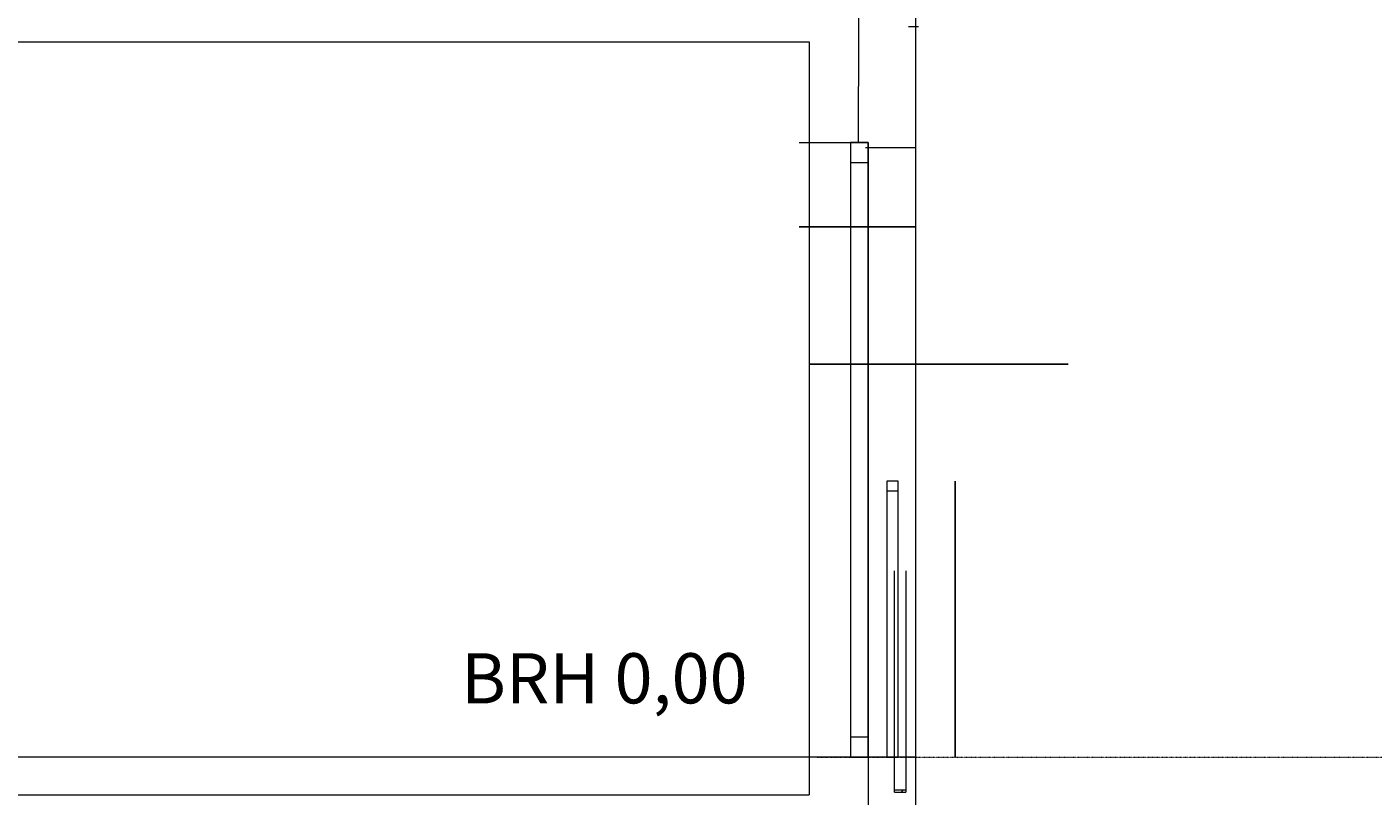
# Model space of a CAD drawing. Units: millimetres. Extents: x -286431 to 1041155, y -802662 to 10101.
# Drawn here: x -100007 to -94641, y -428977 to -425913 of the extents above; entities that cross this region are included whole.
import ezdxf
from ezdxf.enums import TextEntityAlignment as Align

# ---------------------------------------------------------------- set-up
doc = ezdxf.new("R2010")
doc.units = ezdxf.units.MM
doc.linetypes.add('220207_EIS2-4-AR-GES-SN-XX-0012-F-A-Schnitt BB CC DD$0$ArchiStair2_dashed', pattern=[1.8, 0.8, -1])
doc.linetypes.add('220207_EIS2-4-AR-GES-SN-XX-0012-F-A-Schnitt BB CC DD$0$Strichpunktlinie', pattern=[0.670278, 0.352778, -0.176389, 0, -0.141111])
for name, color, linetype in [('220207_EIS2-4-AR-GES-SN-XX-0012-F-A-Schnitt BB CC DD$0$011 Wand außen', 7, 'Continuous'), ('220207_EIS2-4-AR-GES-SN-XX-0012-F-A-Schnitt BB CC DD$0$016 Fassade (Putzbänder etc)', 7, 'Continuous'), ('220207_EIS2-4-AR-GES-SN-XX-0012-F-A-Schnitt BB CC DD$0$022 Decke', 7, 'Continuous'), ('220207_EIS2-4-AR-GES-SN-XX-0012-F-A-Schnitt BB CC DD$0$097 Achsraster', 7, 'Continuous'), ('220207_EIS2-4-AR-GES-SN-XX-0012-F-A-Schnitt BB CC DD$0$101 Allgemein Bemaßung', 7, 'Continuous')]:
    doc.layers.add(name, color=color, linetype=linetype)
doc.styles.add('220207_EIS2-4-AR-GES-SN-XX-0012-F-A-Schnitt BB CC DD$0$ERSTELLTER_STIL_1', font='ARIALN.TTF')
doc.styles.add('220207_EIS2-4-AR-GES-SN-XX-0012-F-A-Schnitt BB CC DD$0$ERSTELLTER_STIL_3', font='arial.ttf')
doc.dimstyles.new('220207_EIS2-4-AR-GES-SN-XX-0012-F-A-Schnitt BB CC DD$0$ERSTELLTER_STIL__1', dxfattribs={"dimtxt": 0.2, "dimasz": 0.152, "dimexe": 0.18, "dimexo": 0.0625, "dimgap": 0.09, "dimtad": 1, "dimzin": 0, "dimdsep": 46, "dimtxsty": '220207_EIS2-4-AR-GES-SN-XX-0012-F-A-Schnitt BB CC DD$0$ERSTELLTER_STIL_1', "dimblk": '220207_EIS2-4-AR-GES-SN-XX-0012-F-A-Schnitt BB CC DD$0$ARROWHEAD_1', "dimblk1": '220207_EIS2-4-AR-GES-SN-XX-0012-F-A-Schnitt BB CC DD$0$ARROWHEAD_1', "dimblk2": '220207_EIS2-4-AR-GES-SN-XX-0012-F-A-Schnitt BB CC DD$0$ARROWHEAD_1', "dimcen": 0.09, "dimse1": 1, "dimse2": 1, "dimclrd": 7, "dimclre": 7, "dimclrt": 7, "dimazin": 0, "dimtfac": 1, "dimtdec": 4, "dimtmove": 0, "dimatfit": 3, "dimfxl": 1, "dimtolj": 1, "dimtzin": 0, "dimarcsym": 0})
doc.dimstyles.new('220207_EIS2-4-AR-GES-SN-XX-0012-F-A-Schnitt BB CC DD$0$ERSTELLTER_STIL__3', dxfattribs={"dimtxt": 0.2, "dimasz": 0.152, "dimexe": 0.18, "dimexo": 0.0625, "dimgap": 0.09, "dimtad": 1, "dimtih": 1, "dimtoh": 1, "dimzin": 0, "dimdsep": 46, "dimtxsty": '220207_EIS2-4-AR-GES-SN-XX-0012-F-A-Schnitt BB CC DD$0$ERSTELLTER_STIL_1', "dimblk": '220207_EIS2-4-AR-GES-SN-XX-0012-F-A-Schnitt BB CC DD$0$ARROWHEAD_1', "dimblk1": '220207_EIS2-4-AR-GES-SN-XX-0012-F-A-Schnitt BB CC DD$0$ARROWHEAD_1', "dimblk2": '220207_EIS2-4-AR-GES-SN-XX-0012-F-A-Schnitt BB CC DD$0$ARROWHEAD_1', "dimcen": 0.09, "dimse1": 1, "dimse2": 1, "dimclrd": 7, "dimclre": 7, "dimclrt": 7, "dimazin": 0, "dimtfac": 1, "dimtdec": 4, "dimtmove": 0, "dimatfit": 3, "dimfxl": 1, "dimtolj": 1, "dimtzin": 0, "dimarcsym": 0})
doc.dimstyles.new('220207_EIS2-4-AR-GES-SN-XX-0012-F-A-Schnitt BB CC DD$0$ERSTELLTER_STIL__4', dxfattribs={"dimtxt": 0.2, "dimasz": 0.152, "dimexe": 0.18, "dimexo": 0.0625, "dimgap": 0.09, "dimtad": 1, "dimzin": 0, "dimdsep": 46, "dimtxsty": '220207_EIS2-4-AR-GES-SN-XX-0012-F-A-Schnitt BB CC DD$0$ERSTELLTER_STIL_1', "dimblk": '220207_EIS2-4-AR-GES-SN-XX-0012-F-A-Schnitt BB CC DD$0$ARROWHEAD_1', "dimblk1": '220207_EIS2-4-AR-GES-SN-XX-0012-F-A-Schnitt BB CC DD$0$ARROWHEAD_1', "dimblk2": '220207_EIS2-4-AR-GES-SN-XX-0012-F-A-Schnitt BB CC DD$0$ARROWHEAD_1', "dimcen": 0.09, "dimclrd": 7, "dimclre": 7, "dimclrt": 7, "dimazin": 0, "dimtfac": 1, "dimtdec": 4, "dimtmove": 0, "dimatfit": 3, "dimfxl": 1, "dimtolj": 1, "dimtzin": 0, "dimarcsym": 0})
doc.dimstyles.new('220207_EIS2-4-AR-GES-SN-XX-0012-F-A-Schnitt BB CC DD$0$ERSTELLTER_STIL__5', dxfattribs={"dimtxt": 0.2, "dimasz": 0.152, "dimexe": 0.18, "dimexo": 0.0625, "dimgap": 0.09, "dimtad": 1, "dimtih": 1, "dimtoh": 1, "dimzin": 0, "dimdsep": 46, "dimtxsty": '220207_EIS2-4-AR-GES-SN-XX-0012-F-A-Schnitt BB CC DD$0$ERSTELLTER_STIL_1', "dimblk": '220207_EIS2-4-AR-GES-SN-XX-0012-F-A-Schnitt BB CC DD$0$ARROWHEAD_1', "dimblk1": '220207_EIS2-4-AR-GES-SN-XX-0012-F-A-Schnitt BB CC DD$0$ARROWHEAD_1', "dimblk2": '220207_EIS2-4-AR-GES-SN-XX-0012-F-A-Schnitt BB CC DD$0$ARROWHEAD_1', "dimcen": 0.09, "dimse1": 1, "dimse2": 1, "dimclrd": 7, "dimclre": 7, "dimclrt": 7, "dimazin": 0, "dimtfac": 1, "dimtdec": 4, "dimtmove": 2, "dimatfit": 3, "dimfxl": 1, "dimtolj": 1, "dimtzin": 0, "dimarcsym": 0})
doc.dimstyles.new('220207_EIS2-4-AR-GES-SN-XX-0012-F-A-Schnitt BB CC DD$0$ERSTELLTER_STIL__8', dxfattribs={"dimtxt": 0.2, "dimasz": 0.152, "dimexe": 0.18, "dimexo": 0.0625, "dimgap": 0.09, "dimtad": 1, "dimzin": 0, "dimdsep": 46, "dimtxsty": '220207_EIS2-4-AR-GES-SN-XX-0012-F-A-Schnitt BB CC DD$0$ERSTELLTER_STIL_1', "dimblk": '220207_EIS2-4-AR-GES-SN-XX-0012-F-A-Schnitt BB CC DD$0$ARROWHEAD_1', "dimblk1": '220207_EIS2-4-AR-GES-SN-XX-0012-F-A-Schnitt BB CC DD$0$ARROWHEAD_1', "dimblk2": '220207_EIS2-4-AR-GES-SN-XX-0012-F-A-Schnitt BB CC DD$0$ARROWHEAD_1', "dimcen": 0.09, "dimclrd": 7, "dimclre": 7, "dimclrt": 7, "dimazin": 0, "dimtfac": 1, "dimtdec": 4, "dimtmove": 2, "dimatfit": 3, "dimfxl": 1, "dimtolj": 1, "dimtzin": 0, "dimarcsym": 0})

# ---------------------------------------------------------------- blocks, each defined once
blk = doc.blocks.new('220207_EIS2-4-AR-GES-SN-XX-0012-F-A-Schnitt BB CC DD$0$ARROWHEAD_1')
at = {"color": 0, "linetype": 'Continuous', "lineweight": 0}
blk.add_line((0, 0), (-1, 0), dxfattribs=at)
blk.add_circle((0, 0), 0.25, dxfattribs=at)
blk = doc.blocks.new('*D272')
at = {"layer": '220207_EIS2-4-AR-GES-SN-XX-0012-F-A-Schnitt BB CC DD$0$101 Allgemein Bemaßung', "color": 7, "linetype": 'Continuous', "lineweight": -2, "transparency": 16777216}
for p, q in [((-96306.5, -427722.2), (-96306.5, -428235.8)), ((-96306.5, -428821.9), (-96306.5, -428236.7))]:
    blk.add_line(p, q, dxfattribs=at)
at = {"layer": 'Defpoints', "color": 0, "linetype": 'Continuous', "transparency": 16777216}
for p in [(-96578.9, -427722), (-96306.5, -427722), (-96578.9, -428822)]:
    blk.add_point(p, dxfattribs=at)
at = {"layer": '220207_EIS2-4-AR-GES-SN-XX-0012-F-A-Schnitt BB CC DD$0$101 Allgemein Bemaßung', "color": 7, "linetype": 'Continuous', "lineweight": -2, "transparency": 16777216, "xscale": 0.152, "yscale": 0.152, "zscale": 0.152}
for p, rotation in [((-96306.5, -427722), 90), ((-96306.5, -428822), 270)]:
    blk.add_blockref('220207_EIS2-4-AR-GES-SN-XX-0012-F-A-Schnitt BB CC DD$0$ARROWHEAD_1', p, dxfattribs=dict(at, rotation=rotation))
at = {"layer": '220207_EIS2-4-AR-GES-SN-XX-0012-F-A-Schnitt BB CC DD$0$101 Allgemein Bemaßung', "color": 7, "linetype": 'Continuous', "lineweight": 5, "transparency": 16777216, "insert": (-96306.5, -428236.2), "char_height": 0.2, "attachment_point": 5, "rotation": 90, "style": '220207_EIS2-4-AR-GES-SN-XX-0012-F-A-Schnitt BB CC DD$0$ERSTELLTER_STIL_1'}
blk.add_mtext('\\A1;1100.00', dxfattribs=at)
blk = doc.blocks.new('*D341')
at = {"layer": '220207_EIS2-4-AR-GES-SN-XX-0012-F-A-Schnitt BB CC DD$0$101 Allgemein Bemaßung', "color": 7, "linetype": 'Continuous', "lineweight": -2, "transparency": 16777216}
for p, q in [((-96789.3, -424925.3), (-91391.7, -424925.3)), ((-91391.9, -436911.9), (-91391.9, -424925.5)), ((-94633.7, -436912.1), (-91391.7, -436912.1))]:
    blk.add_line(p, q, dxfattribs=at)
at = {"layer": 'Defpoints', "color": 0, "linetype": 'Continuous', "transparency": 16777216}
for p in [(-96789.4, -424925.3), (-91391.9, -424925.3), (-94633.7, -436912.1)]:
    blk.add_point(p, dxfattribs=at)
at = {"layer": '220207_EIS2-4-AR-GES-SN-XX-0012-F-A-Schnitt BB CC DD$0$101 Allgemein Bemaßung', "color": 7, "linetype": 'Continuous', "lineweight": -2, "transparency": 16777216, "xscale": 0.152, "yscale": 0.152, "zscale": 0.152}
for p, rotation in [((-91391.9, -424925.3), 90), ((-91391.9, -436912.1), 270)]:
    blk.add_blockref('220207_EIS2-4-AR-GES-SN-XX-0012-F-A-Schnitt BB CC DD$0$ARROWHEAD_1', p, dxfattribs=dict(at, rotation=rotation))
at = {"layer": '220207_EIS2-4-AR-GES-SN-XX-0012-F-A-Schnitt BB CC DD$0$101 Allgemein Bemaßung', "color": 7, "linetype": 'Continuous', "lineweight": 5, "transparency": 16777216, "insert": (-91562.4, -430883.4), "char_height": 0.2, "attachment_point": 5, "rotation": 90, "style": '220207_EIS2-4-AR-GES-SN-XX-0012-F-A-Schnitt BB CC DD$0$ERSTELLTER_STIL_1'}
blk.add_mtext('\\A1;11986.71', dxfattribs=at)
blk = doc.blocks.new('*D343')
at = {"layer": '220207_EIS2-4-AR-GES-SN-XX-0012-F-A-Schnitt BB CC DD$0$101 Allgemein Bemaßung', "color": 7, "linetype": 'Continuous', "lineweight": -2, "transparency": 16777216}
for p, q in [((-98103.7, -421623), (-90870.4, -421623)), ((-90870.5, -421623.2), (-90870.5, -429669.8)), ((-90870.5, -437813.5), (-90870.5, -429670.9)), ((-93619.7, -437813.7), (-90870.4, -437813.7))]:
    blk.add_line(p, q, dxfattribs=at)
at = {"layer": 'Defpoints', "color": 0, "linetype": 'Continuous', "transparency": 16777216}
for p in [(-98103.7, -421623), (-90870.5, -421623), (-93619.8, -437813.7)]:
    blk.add_point(p, dxfattribs=at)
at = {"layer": '220207_EIS2-4-AR-GES-SN-XX-0012-F-A-Schnitt BB CC DD$0$101 Allgemein Bemaßung', "color": 7, "linetype": 'Continuous', "lineweight": -2, "transparency": 16777216, "xscale": 0.152, "yscale": 0.152, "zscale": 0.152}
for p, rotation in [((-90870.5, -421623), 90), ((-90870.5, -437813.7), 270)]:
    blk.add_blockref('220207_EIS2-4-AR-GES-SN-XX-0012-F-A-Schnitt BB CC DD$0$ARROWHEAD_1', p, dxfattribs=dict(at, rotation=rotation))
at = {"layer": '220207_EIS2-4-AR-GES-SN-XX-0012-F-A-Schnitt BB CC DD$0$101 Allgemein Bemaßung', "color": 7, "linetype": 'Continuous', "lineweight": 5, "transparency": 16777216, "insert": (-90870.5, -429670.4), "char_height": 0.2, "attachment_point": 5, "rotation": 90, "style": '220207_EIS2-4-AR-GES-SN-XX-0012-F-A-Schnitt BB CC DD$0$ERSTELLTER_STIL_1'}
blk.add_mtext('\\A1;16190.65', dxfattribs=at)
blk = doc.blocks.new('220207_EIS2-4-AR-GES-SN-XX-0012-F-A-Schnitt BB CC DD$0$Standard-Rastermarker[6]_3', base_point=(-171.4782, -8.8796))
at = {"layer": '220207_EIS2-4-AR-GES-SN-XX-0012-F-A-Schnitt BB CC DD$0$097 Achsraster', "color": 250, "linetype": '220207_EIS2-4-AR-GES-SN-XX-0012-F-A-Schnitt BB CC DD$0$Strichpunktlinie', "lineweight": 15, "true_color": 0x2d2d2d}
blk.add_line((-171.4782, -7.8796), (-171.4782, 14.4625), dxfattribs=at)
at = {"layer": '220207_EIS2-4-AR-GES-SN-XX-0012-F-A-Schnitt BB CC DD$0$097 Achsraster', "color": 7, "lineweight": 5, "style": '220207_EIS2-4-AR-GES-SN-XX-0012-F-A-Schnitt BB CC DD$0$ERSTELLTER_STIL_3'}
for tag, p in [('AC_MarkerText_1_1', (-171.4782, 15.9825)), ('AC_MarkerText_1_0', (-171.4782, -9.3596))]:
    blk.add_attdef(tag, text='', height=0.35, dxfattribs=at).set_placement(p, align=Align.MIDDLE_CENTER)
blk = doc.blocks.new('*D362')
at = {"layer": '220207_EIS2-4-AR-GES-SN-XX-0012-F-A-Schnitt BB CC DD$0$101 Allgemein Bemaßung', "color": 7, "linetype": 'Continuous', "lineweight": -2, "transparency": 16777216}
for p, q in [((-96888.6, -427257), (-96463.9, -427257)), ((-96463.7, -427257), (-95857, -427257))]:
    blk.add_line(p, q, dxfattribs=at)
at = {"layer": 'Defpoints', "color": 0, "linetype": 'Continuous', "transparency": 16777216}
for p in [(-96463.7, -426987.6), (-96463.7, -427257), (-96888.7, -427404.1)]:
    blk.add_point(p, dxfattribs=at)
at = {"layer": '220207_EIS2-4-AR-GES-SN-XX-0012-F-A-Schnitt BB CC DD$0$101 Allgemein Bemaßung', "color": 7, "linetype": 'Continuous', "lineweight": -2, "transparency": 16777216, "xscale": 0.152, "yscale": 0.152, "zscale": 0.152, "rotation": 180}
blk.add_blockref('220207_EIS2-4-AR-GES-SN-XX-0012-F-A-Schnitt BB CC DD$0$ARROWHEAD_1', (-96888.7, -427257), dxfattribs=at)
at = {"layer": '220207_EIS2-4-AR-GES-SN-XX-0012-F-A-Schnitt BB CC DD$0$101 Allgemein Bemaßung', "color": 7, "linetype": 'Continuous', "lineweight": -2, "transparency": 16777216, "xscale": 0.152, "yscale": 0.152, "zscale": 0.152}
blk.add_blockref('220207_EIS2-4-AR-GES-SN-XX-0012-F-A-Schnitt BB CC DD$0$ARROWHEAD_1', (-96463.7, -427257), dxfattribs=at)
at = {"layer": '220207_EIS2-4-AR-GES-SN-XX-0012-F-A-Schnitt BB CC DD$0$101 Allgemein Bemaßung', "color": 7, "linetype": 'Continuous', "lineweight": 5, "transparency": 16777216, "insert": (-95857.4, -427256.8), "char_height": 0.2, "attachment_point": 5, "style": '220207_EIS2-4-AR-GES-SN-XX-0012-F-A-Schnitt BB CC DD$0$ERSTELLTER_STIL_1'}
blk.add_mtext('\\A1;425.00', dxfattribs=at)
blk = doc.blocks.new('*D372')
at = {"layer": '220207_EIS2-4-AR-GES-SN-XX-0012-F-A-Schnitt BB CC DD$0$101 Allgemein Bemaßung', "color": 7, "linetype": 'Continuous', "lineweight": -2, "transparency": 16777216}
blk.add_line((-96928.6, -426709.7), (-96693.9, -426709.7), dxfattribs=at)
at = {"layer": 'Defpoints', "color": 0, "linetype": 'Continuous', "transparency": 16777216}
for p in [(-96693.7, -426709.7), (-96928.7, -426793.4), (-96693.7, -426902.3)]:
    blk.add_point(p, dxfattribs=at)
at = {"layer": '220207_EIS2-4-AR-GES-SN-XX-0012-F-A-Schnitt BB CC DD$0$101 Allgemein Bemaßung', "color": 7, "linetype": 'Continuous', "lineweight": -2, "transparency": 16777216, "xscale": 0.152, "yscale": 0.152, "zscale": 0.152, "rotation": 180}
blk.add_blockref('220207_EIS2-4-AR-GES-SN-XX-0012-F-A-Schnitt BB CC DD$0$ARROWHEAD_1', (-96928.7, -426709.7), dxfattribs=at)
at = {"layer": '220207_EIS2-4-AR-GES-SN-XX-0012-F-A-Schnitt BB CC DD$0$101 Allgemein Bemaßung', "color": 7, "linetype": 'Continuous', "lineweight": -2, "transparency": 16777216, "xscale": 0.152, "yscale": 0.152, "zscale": 0.152}
blk.add_blockref('220207_EIS2-4-AR-GES-SN-XX-0012-F-A-Schnitt BB CC DD$0$ARROWHEAD_1', (-96693.7, -426709.7), dxfattribs=at)
at = {"layer": '220207_EIS2-4-AR-GES-SN-XX-0012-F-A-Schnitt BB CC DD$0$101 Allgemein Bemaßung', "color": 7, "linetype": 'Continuous', "lineweight": 5, "transparency": 16777216, "insert": (-96603.5, -426535.7), "char_height": 0.2, "attachment_point": 5, "style": '220207_EIS2-4-AR-GES-SN-XX-0012-F-A-Schnitt BB CC DD$0$ERSTELLTER_STIL_1'}
blk.add_mtext('\\A1;235.00', dxfattribs=at)
blk = doc.blocks.new('*D373')
at = {"layer": '220207_EIS2-4-AR-GES-SN-XX-0012-F-A-Schnitt BB CC DD$0$101 Allgemein Bemaßung', "color": 7, "linetype": 'Continuous', "lineweight": -2, "transparency": 16777216}
blk.add_line((-96693.6, -426709.7), (-96463.9, -426709.7), dxfattribs=at)
at = {"layer": 'Defpoints', "color": 0, "linetype": 'Continuous', "transparency": 16777216}
for p in [(-96463.7, -426709.7), (-96693.7, -426902.3), (-96463.7, -426902.3)]:
    blk.add_point(p, dxfattribs=at)
at = {"layer": '220207_EIS2-4-AR-GES-SN-XX-0012-F-A-Schnitt BB CC DD$0$101 Allgemein Bemaßung', "color": 7, "linetype": 'Continuous', "lineweight": -2, "transparency": 16777216, "xscale": 0.152, "yscale": 0.152, "zscale": 0.152, "rotation": 180}
blk.add_blockref('220207_EIS2-4-AR-GES-SN-XX-0012-F-A-Schnitt BB CC DD$0$ARROWHEAD_1', (-96693.7, -426709.7), dxfattribs=at)
at = {"layer": '220207_EIS2-4-AR-GES-SN-XX-0012-F-A-Schnitt BB CC DD$0$101 Allgemein Bemaßung', "color": 7, "linetype": 'Continuous', "lineweight": -2, "transparency": 16777216, "xscale": 0.152, "yscale": 0.152, "zscale": 0.152}
blk.add_blockref('220207_EIS2-4-AR-GES-SN-XX-0012-F-A-Schnitt BB CC DD$0$ARROWHEAD_1', (-96463.7, -426709.7), dxfattribs=at)
at = {"layer": '220207_EIS2-4-AR-GES-SN-XX-0012-F-A-Schnitt BB CC DD$0$101 Allgemein Bemaßung', "color": 7, "linetype": 'Continuous', "lineweight": 5, "transparency": 16777216, "insert": (-96453.2, -426541.5), "char_height": 0.2, "attachment_point": 5, "style": '220207_EIS2-4-AR-GES-SN-XX-0012-F-A-Schnitt BB CC DD$0$ERSTELLTER_STIL_1'}
blk.add_mtext('\\A1;230.00', dxfattribs=at)

msp = doc.modelspace()

# ---------------------------------------------------------------- linework, layer by layer
at = {"color": 7, "linetype": 'Continuous', "lineweight": 5}
msp.add_line((-96463.74, -438262.013), (-96463.74, -425912.891), dxfattribs=at)
at = {"color": 7, "linetype": 'Continuous', "lineweight": 20}
for p, q in [((-113208.732, -425972.007), (-96888.74, -425972.007)), ((-96888.74, -425972.007), (-96888.74, -428972.008)), ((-96928.74, -426373.039), (-96693.74, -426373.039)), ((-96664.423, -426393.039), (-96463.74, -426393.039)), ((-96723.74, -428822.008), (-104048.74, -428822.008)), ((-96463.74, -428822.008), (-96723.74, -428822.008)), ((-113208.732, -428972.008), (-96888.74, -428972.008))]:
    msp.add_line(p, q, dxfattribs=at)
at = {"color": 7, "linetype": '220207_EIS2-4-AR-GES-SN-XX-0012-F-A-Schnitt BB CC DD$0$ArchiStair2_dashed', "lineweight": 5}
msp.add_line((-96858.74, -428822.008), (-94250.93, -428822.008), dxfattribs=at)
at = {"color": 7, "linetype": 'Continuous', "lineweight": 20, "flags": 128}
for points in [[(-96723.64, -426373.008), (-96723.64, -428822.008), (-96653.74, -428822.008), (-96653.74, -426373.008)], [(-96723.64, -426373.039), (-96723.64, -426453.039), (-96653.74, -426453.039), (-96653.74, -426373.039)], [(-96653.74, -428822.008), (-96653.74, -428742.008), (-96723.64, -428742.008), (-96723.64, -428822.008)]]:
    msp.add_lwpolyline(points, close=True, dxfattribs=at)
at = {"color": 7, "linetype": 'Continuous', "lineweight": 5}
msp.add_lwpolyline([(-96578.877, -428822.008), (-96533.74, -428822.008), (-96533.74, -427722.008), (-96578.877, -427722.008)], close=True, dxfattribs=at)
at = {"color": 7, "linetype": 'Continuous', "lineweight": 9}
for points in [[(-96578.877, -427760.99), (-96533.74, -427760.99)], [(-96548.877, -428951.977), (-96503.74, -428951.977)], [(-96548.877, -428962.007), (-96503.74, -428962.007)]]:
    msp.add_lwpolyline(points, dxfattribs=at)
at = {"color": 7, "linetype": 'Continuous', "lineweight": 5}
for points in [[(-96548.877, -428962.007), (-96548.877, -428079.335)], [(-96503.74, -428079.335), (-96503.74, -428962.007)], [(-96522.297, -428962.007), (-96512.266, -428951.977)]]:
    msp.add_lwpolyline(points, dxfattribs=at)
at = {"layer": '220207_EIS2-4-AR-GES-SN-XX-0012-F-A-Schnitt BB CC DD$0$011 Wand außen', "color": 7, "linetype": 'Continuous', "lineweight": 20}
for q in [(-96653.74, -428962.007), (-96653.74, -428822.008)]:
    msp.add_line((-96653.74, -426562.007), q, dxfattribs=at)
at = {"layer": '220207_EIS2-4-AR-GES-SN-XX-0012-F-A-Schnitt BB CC DD$0$016 Fassade (Putzbänder etc)', "color": 7, "linetype": 'Continuous', "lineweight": 20}
msp.add_line((-96452.7, -425913), (-96492.71, -425913), dxfattribs=at)
at = {"layer": '220207_EIS2-4-AR-GES-SN-XX-0012-F-A-Schnitt BB CC DD$0$022 Decke', "color": 7, "linetype": 'Continuous', "lineweight": 20, "flags": 128}
msp.add_lwpolyline([(-97018.525, -424940.571), (-97018.525, -425362.007), (-96888.74, -425362.007), (-96888.74, -425032.416), (-96689.684, -425032.416), (-96693.74, -426373.039), (-96653.74, -426373.039), (-96653.74, -428822.008), (-96653.74, -429623.139), (-96653.74, -432072.075), (-96653.609, -432865.65), (-96653.609, -435322.007), (-96463.74, -435322.007), (-96463.74, -424940.571)], close=True, dxfattribs=at)

# ---------------------------------------------------------------- block references
at = {"layer": '220207_EIS2-4-AR-GES-SN-XX-0012-F-A-Schnitt BB CC DD$0$097 Achsraster', "color": 250, "linetype": 'Continuous', "lineweight": 15, "true_color": 0x0f0f0f, "xscale": 1000, "yscale": 1000, "zscale": 1000}
msp.add_blockref('220207_EIS2-4-AR-GES-SN-XX-0012-F-A-Schnitt BB CC DD$0$Standard-Rastermarker[6]_3', (-96463.74, -443951.587), dxfattribs=at)

# ---------------------------------------------------------------- texts
at = {"color": 7, "linetype": 'Continuous', "lineweight": 5, "insert": (-97705.527, -428607.842), "char_height": 200, "attachment_point": 8, "rotation": 0.000014, "style": '220207_EIS2-4-AR-GES-SN-XX-0012-F-A-Schnitt BB CC DD$0$ERSTELLTER_STIL_1'}
msp.add_mtext('\\A1;BRH 0,00', dxfattribs=at)

# ---------------------------------------------------------------- dimensions: what is measured, and where the dimension line sits
at = {"layer": '220207_EIS2-4-AR-GES-SN-XX-0012-F-A-Schnitt BB CC DD$0$101 Allgemein Bemaßung', "color": 7, "linetype": 'Continuous', "lineweight": 5}
for base, p1, p2, dimstyle, picture, middle in [((-90870.543, -421623.047), (-93619.761, -437813.699), (-98103.74, -421623.047), '220207_EIS2-4-AR-GES-SN-XX-0012-F-A-Schnitt BB CC DD$0$ERSTELLTER_STIL__4', '*D343', (-90870.543, -429670.373)), ((-91391.917, -424925.342), (-94633.74, -436912.052), (-96789.391, -424925.342), '220207_EIS2-4-AR-GES-SN-XX-0012-F-A-Schnitt BB CC DD$0$ERSTELLTER_STIL__8', '*D341', (-91562.394, -430883.434)), ((-96306.466, -427722.008), (-96578.877, -428822.008), (-96578.877, -427722.008), '220207_EIS2-4-AR-GES-SN-XX-0012-F-A-Schnitt BB CC DD$0$ERSTELLTER_STIL__1', '*D272', (-96306.466, -428236.244))]:
    dim = msp.add_linear_dim(base=base, p1=p1, p2=p2, angle=90, dimstyle=dimstyle, dxfattribs=at)
    dim.commit()
    dim.dimension.update_dxf_attribs({"geometry": picture, "text_midpoint": middle, "dimtype": 160, "text_rotation": 90})
for base, p1, p2, dimstyle, picture, middle in [((-96693.74, -426709.675), (-96928.74, -426793.444), (-96693.74, -426902.3), '220207_EIS2-4-AR-GES-SN-XX-0012-F-A-Schnitt BB CC DD$0$ERSTELLTER_STIL__5', '*D372', (-96603.548, -426535.733)), ((-96463.74, -426709.675), (-96693.74, -426902.3), (-96463.74, -426902.3), '220207_EIS2-4-AR-GES-SN-XX-0012-F-A-Schnitt BB CC DD$0$ERSTELLTER_STIL__5', '*D373', (-96453.216, -426541.479)), ((-96463.74, -427257.007), (-96888.74, -427404.103), (-96463.74, -426987.574), '220207_EIS2-4-AR-GES-SN-XX-0012-F-A-Schnitt BB CC DD$0$ERSTELLTER_STIL__3', '*D362', (-95857.394, -427257.007))]:
    dim = msp.add_linear_dim(base=base, p1=p1, p2=p2, dimstyle=dimstyle, dxfattribs=at)
    dim.commit()
    dim.dimension.update_dxf_attribs({"geometry": picture, "text_midpoint": middle, "dimtype": 160})

doc.saveas('drawing.dxf')
